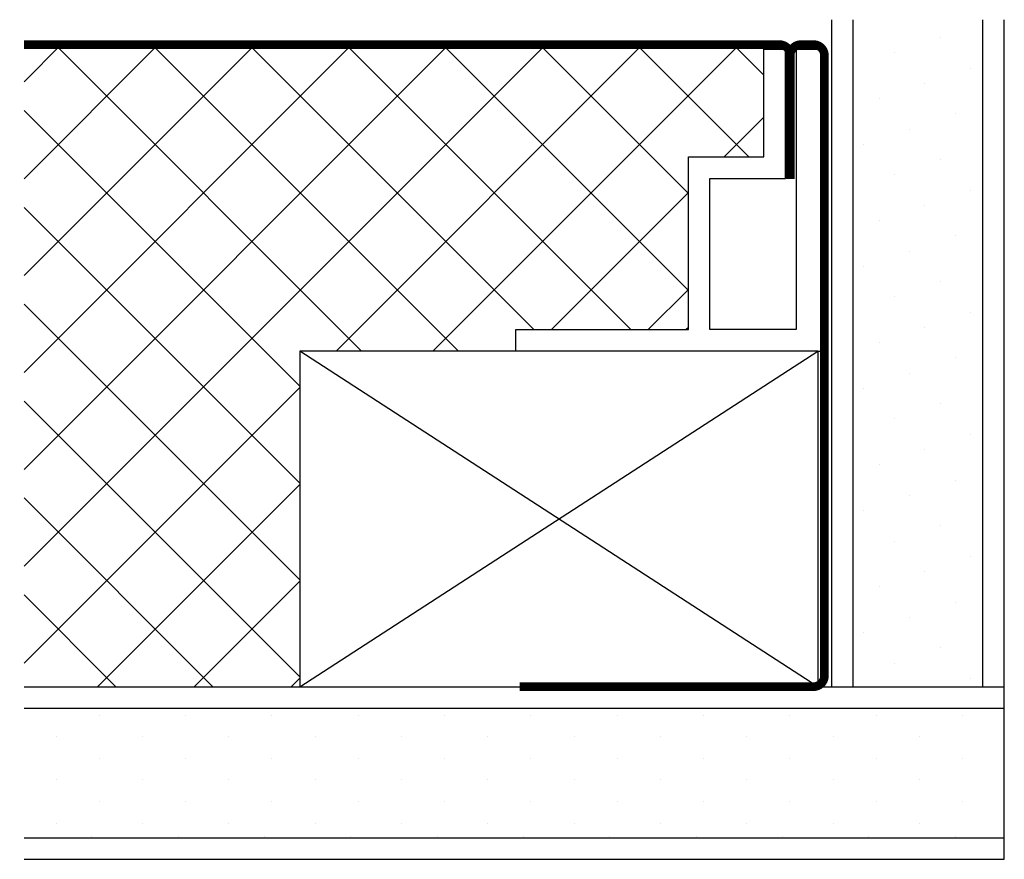
# Model space of a CAD drawing. Extents: x 4005.54 to 4008.61, y 9949.58 to 9952.19.
import ezdxf

# ---------------------------------------------------------------- set-up
doc = ezdxf.new("R2010")
doc.units = 0
doc.header["$MEASUREMENT"] = 0
doc.layers.get('0').update_dxf_attribs({"linetype": 'CONTINUOUS'})

# ---------------------------------------------------------------- blocks, each defined once
blk = doc.blocks.new('*X3')
at = {"color": 0}
for p, q in [((5.8125, 5.875), (5.8125, 5.875)), ((5.9375, 5.875), (5.9375, 5.875)), ((6.0625, 5.875), (6.0625, 5.875)), ((5.875, 5.75), (5.875, 5.75)), ((6, 5.75), (6, 5.75)), ((6.125, 5.75), (6.125, 5.75)), ((5.8125, 5.625), (5.8125, 5.625)), ((5.9375, 5.625), (5.9375, 5.625)), ((6.0625, 5.625), (6.0625, 5.625)), ((5.875, 5.5), (5.875, 5.5)), ((6, 5.5), (6, 5.5)), ((6.125, 5.5), (6.125, 5.5)), ((5.8125, 5.375), (5.8125, 5.375)), ((5.9375, 5.375), (5.9375, 5.375)), ((6.0625, 5.375), (6.0625, 5.375)), ((5.875, 5.25), (5.875, 5.25)), ((6, 5.25), (6, 5.25)), ((6.125, 5.25), (6.125, 5.25)), ((5.8125, 5.125), (5.8125, 5.125)), ((5.9375, 5.125), (5.9375, 5.125)), ((6.0625, 5.125), (6.0625, 5.125)), ((5.875, 5), (5.875, 5)), ((6, 5), (6, 5)), ((6.125, 5), (6.125, 5)), ((5.8125, 4.875), (5.8125, 4.875)), ((5.9375, 4.875), (5.9375, 4.875)), ((6.0625, 4.875), (6.0625, 4.875)), ((5.875, 4.75), (5.875, 4.75)), ((6, 4.75), (6, 4.75)), ((6.125, 4.75), (6.125, 4.75)), ((5.8125, 4.625), (5.8125, 4.625)), ((5.9375, 4.625), (5.9375, 4.625)), ((6.0625, 4.625), (6.0625, 4.625)), ((5.875, 4.5), (5.875, 4.5)), ((6, 4.5), (6, 4.5)), ((6.125, 4.5), (6.125, 4.5)), ((5.8125, 4.375), (5.8125, 4.375)), ((5.9375, 4.375), (5.9375, 4.375)), ((6.0625, 4.375), (6.0625, 4.375)), ((5.875, 4.25), (5.875, 4.25)), ((6, 4.25), (6, 4.25)), ((6.125, 4.25), (6.125, 4.25)), ((5.8125, 4.125), (5.8125, 4.125)), ((5.9375, 4.125), (5.9375, 4.125)), ((6.0625, 4.125), (6.0625, 4.125)), ((5.875, 4), (5.875, 4)), ((6, 4), (6, 4)), ((6.125, 4), (6.125, 4)), ((5.8125, 3.875), (5.8125, 3.875)), ((5.9375, 3.875), (5.9375, 3.875)), ((6.0625, 3.875), (6.0625, 3.875)), ((5.875, 3.75), (5.875, 3.75)), ((6, 3.75), (6, 3.75)), ((6.125, 3.75), (6.125, 3.75)), ((5.8125, 3.625), (5.8125, 3.625)), ((5.9375, 3.625), (5.9375, 3.625)), ((6.0625, 3.625), (6.0625, 3.625)), ((5.875, 3.5), (5.875, 3.5)), ((6, 3.5), (6, 3.5)), ((6.125, 3.5), (6.125, 3.5)), ((5.8125, 3.375), (5.8125, 3.375)), ((5.9375, 3.375), (5.9375, 3.375)), ((6.0625, 3.375), (6.0625, 3.375)), ((5.875, 3.25), (5.875, 3.25)), ((6, 3.25), (6, 3.25)), ((6.125, 3.25), (6.125, 3.25))]:
    blk.add_line(p, q, dxfattribs=at)
blk = doc.blocks.new('*X4')
at = {"color": 0}
for p, q in [((6.364, 3.5355), (6.364, 3.5355)), ((6.7175, 3.5355), (6.7175, 3.5355)), ((7.0711, 3.5355), (7.0711, 3.5355)), ((7.4246, 3.5355), (7.4246, 3.5355)), ((7.7782, 3.5355), (7.7782, 3.5355)), ((6.4965, 3.4913), (6.4965, 3.4913)), ((6.8501, 3.4913), (6.8501, 3.4913)), ((7.2037, 3.4913), (7.2037, 3.4913)), ((7.5572, 3.4913), (7.5572, 3.4913)), ((7.9108, 3.4913), (7.9108, 3.4913)), ((6.2756, 3.4471), (6.2756, 3.4471)), ((6.6291, 3.4471), (6.6291, 3.4471)), ((6.9827, 3.4471), (6.9827, 3.4471)), ((7.3362, 3.4471), (7.3362, 3.4471)), ((7.6898, 3.4471), (7.6898, 3.4471)), ((8.0433, 3.4471), (8.0433, 3.4471)), ((6.4082, 3.403), (6.4082, 3.403)), ((6.7617, 3.403), (6.7617, 3.403)), ((7.1153, 3.403), (7.1153, 3.403)), ((7.4688, 3.403), (7.4688, 3.403)), ((7.8224, 3.403), (7.8224, 3.403)), ((6.5407, 3.3588), (6.5407, 3.3588)), ((6.8943, 3.3588), (6.8943, 3.3588)), ((7.2478, 3.3588), (7.2478, 3.3588)), ((7.6014, 3.3588), (7.6014, 3.3588)), ((7.955, 3.3588), (7.955, 3.3588)), ((6.3198, 3.3146), (6.3198, 3.3146)), ((6.6733, 3.3146), (6.6733, 3.3146)), ((7.0269, 3.3146), (7.0269, 3.3146)), ((7.3804, 3.3146), (7.3804, 3.3146)), ((7.734, 3.3146), (7.734, 3.3146)), ((8.0875, 3.3146), (8.0875, 3.3146)), ((6.4523, 3.2704), (6.4523, 3.2704)), ((6.8059, 3.2704), (6.8059, 3.2704)), ((7.1595, 3.2704), (7.1595, 3.2704)), ((7.513, 3.2704), (7.513, 3.2704)), ((7.8666, 3.2704), (7.8666, 3.2704)), ((6.2314, 3.2262), (6.2314, 3.2262)), ((6.5849, 3.2262), (6.5849, 3.2262)), ((6.9385, 3.2262), (6.9385, 3.2262)), ((7.292, 3.2262), (7.292, 3.2262)), ((7.6456, 3.2262), (7.6456, 3.2262)), ((7.9991, 3.2262), (7.9991, 3.2262))]:
    blk.add_line(p, q, dxfattribs=at)

msp = doc.modelspace()

# ---------------------------------------------------------------- hatches: boundary and pattern name
h = msp.add_hatch()
h.set_pattern_fill('ANSI37', color=5, scale=1.707118, style=0)
h.set_pattern_definition([(45, (3944.3987, 9838.0336), (-0.1508893, 0.1508893), []), (135, (3944.3987, 9838.0336), (-0.1508893, -0.1508893), [])])
h.paths.add_polyline_path([(4007.6228, 9951.7659), (4007.8245, 9951.7659), (4007.8581, 9951.7659), (4007.8581, 9952.102), (4007.8581, 9952.1158), (4005.5535, 9952.1158), (4005.5535, 9950.1158), (4006.4123, 9950.1158), (4006.4123, 9951.1609), (4007.0851, 9951.1609), (4007.0851, 9951.2281), (4007.6163, 9951.2281), (4007.6228, 9951.2346)])

# ---------------------------------------------------------------- linework, layer by layer
for p, q in [((4007.8581, 9952.102), (4007.9253, 9952.102)), ((4007.9253, 9951.6987), (4007.9253, 9952.102)), ((4007.9589, 9952.102), (4008.0261, 9952.102)), ((4007.9589, 9952.102), (4008.0261, 9952.102)), ((4008.0261, 9951.1609), (4008.0406, 9951.1609))]:
    msp.add_line(p, q)
at = {"color": 0}
for p, q in [((4007.6228, 9951.2346), (4007.6163, 9951.2281)), ((4005.7651, 9949.6487), (4005.7651, 9949.6487)), ((4006.034, 9949.6487), (4006.034, 9949.6487)), ((4006.3028, 9949.6487), (4006.3028, 9949.6487)), ((4006.5717, 9949.6487), (4006.5717, 9949.6487)), ((4006.8406, 9949.6487), (4006.8406, 9949.6487)), ((4007.1094, 9949.6487), (4007.1094, 9949.6487)), ((4007.3783, 9949.6487), (4007.3783, 9949.6487)), ((4007.6472, 9949.6487), (4007.6472, 9949.6487)), ((4007.9161, 9949.6487), (4007.9161, 9949.6487)), ((4008.1849, 9949.6487), (4008.1849, 9949.6487)), ((4008.4538, 9949.6487), (4008.4538, 9949.6487))]:
    msp.add_line(p, q, dxfattribs=at)
at = {"color": 4}
for p, q in [((4008.0261, 9950.1158), (4006.4123, 9951.1609)), ((4006.4123, 9950.1158), (4008.0261, 9951.1609)), ((4008.0261, 9951.1609), (4006.4123, 9951.1609)), ((4006.4123, 9951.1609), (4006.4123, 9950.1158)), ((4008.0261, 9951.1609), (4008.0261, 9950.1158))]:
    msp.add_line(p, q, dxfattribs=at)
for points in [[(4008.0692, 9950.1158), (4008.0692, 9952.1934)], [(4008.1364, 9950.1158), (4008.1364, 9952.1934)], [(4008.5397, 9950.1158), (4008.5397, 9952.1934)], [(4008.6069, 9949.578), (4008.6069, 9952.1934)], [(4007.9589, 9952.102), (4007.9589, 9951.2281), (4007.6901, 9951.2281), (4007.6901, 9951.6987), (4007.9253, 9951.6987)], [(4007.8581, 9951.7659), (4007.8581, 9952.102)], [(4008.0261, 9951.1609), (4007.0851, 9951.1609), (4007.0851, 9951.2281), (4007.6228, 9951.2281), (4007.6228, 9951.7659), (4007.8245, 9951.7659)], [(4007.6901, 9951.7659), (4007.8581, 9951.7659)], [(4005.5535, 9950.1158), (4008.6069, 9950.1158)], [(4007.1255, 9950.1158), (4008.6069, 9950.1158)], [(4005.5535, 9950.0486), (4008.6069, 9950.0486)], [(4005.5535, 9949.6452), (4008.6069, 9949.6452)], [(4005.5535, 9949.578), (4008.6069, 9949.578)]]:
    msp.add_lwpolyline(points)
at = {"const_width": 0.0269}
for points in [[(4007.9064, 9952.1158), (4005.5535, 9952.1158)], [(4008.0129, 9952.1158), (4007.9736, 9952.1158)], [(4007.94, 9952.0822), (4007.94, 9951.6974)], [(4008.0465, 9950.1494), (4008.0465, 9952.0822)], [(4007.0976, 9950.1158), (4008.0129, 9950.1158)]]:
    msp.add_lwpolyline(points, dxfattribs=at)
for points in [[(4007.94, 9952.0822, 0.414214), (4007.9064, 9952.1158, 0.414214)], [(4007.9736, 9952.1158, 0.414214), (4007.94, 9952.0822, 0.414214)], [(4008.0465, 9952.0822, 0.414214), (4008.0129, 9952.1158, 0.414214)], [(4008.0129, 9950.1158, 0.414214), (4008.0465, 9950.1494, 0.414214)]]:
    msp.add_lwpolyline(points, format="xyb", dxfattribs=at)

# ---------------------------------------------------------------- block references
at = {"xscale": 1.075484074649091, "yscale": 1.075484074649091, "zscale": 1.075484074649091, "rotation": 90}
for name in ['*X4', '*X3']:
    msp.add_blockref(name, (4011.972, 9943.4398), dxfattribs=at)

doc.saveas('drawing.dxf')
